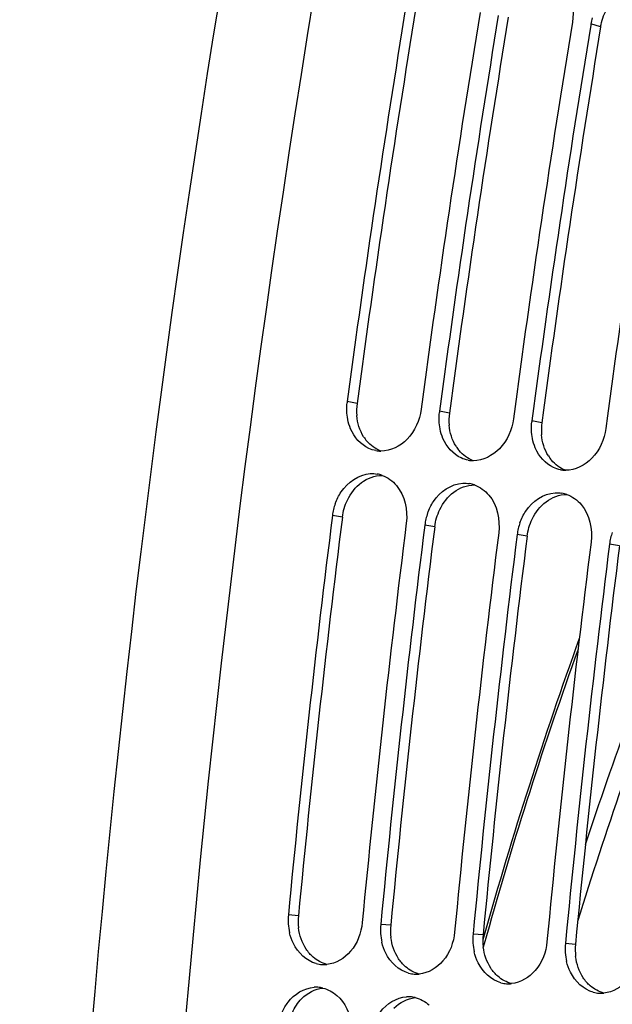
# Model space of a CAD drawing. Units: millimetres. Extents: x 0 to 594, y 0 to 420.
# Drawn here: x 102 to 107, y 77 to 86 of the extents above; entities that cross this region are included whole.
import ezdxf

# ---------------------------------------------------------------- set-up
doc = ezdxf.new("R2010")
doc.units = ezdxf.units.MM
doc.header["$LTSCALE"] = 32.67
doc.layers.get('0').update_dxf_attribs({"linetype": 'CONTINUOUS'})
doc.layers.add('SOLIDES', color=7, linetype='CONTINUOUS')
doc.styles.get("Standard").update_dxf_attribs({"font": 'txt', "width": 0.85})
doc.dimstyles.get("Standard").update_dxf_attribs({"dimtxt": 3.5, "dimasz": 3.5, "dimexe": 0.18, "dimexo": 0.0625, "dimgap": 0.09, "dimtad": 1, "dimdec": 4, "dimdsep": 46, "dimtxsty": 'STANDARD', "dimblk": '_FILLED', "dimblk1": '_FILLED', "dimblk2": '_FILLED', "dimcen": 0.09, "dimclrt": 5, "dimadec": 0, "dimazin": 0, "dimtol": 1, "dimtp": 0.0001, "dimtm": 0.0001, "dimtfac": 1, "dimtdec": 4, "dimtofl": 0, "dimtmove": 0, "dimatfit": 3, "dimldrblk": '_FILLED', "dimfxl": 1, "dimtolj": 1, "dimarcsym": 0})

# ---------------------------------------------------------------- blocks, each defined once
blk = doc.blocks.new('_FILLED')
at = {"color": 0, "linetype": 'BYBLOCK'}
blk.add_solid([(0, 0), (-1, 0.2143), (-1, -0.2143)], dxfattribs=at)

msp = doc.modelspace()

# ---------------------------------------------------------------- linework, layer by layer
at = {"color": 7, "linetype": 'CONTINUOUS'}
msp.add_line((106.710334, 85.529968), (106.708708, 85.520044), dxfattribs=at)
at = {"color": 9, "linetype": 'CONTINUOUS'}
for p, q in [((106.795773, 85.505921), (106.710334, 85.529968)), ((104.67011, 82.220078), (104.58357, 82.236727)), ((105.47608, 82.136695), (105.38954, 82.153344)), ((106.282049, 82.053312), (106.19551, 82.06996)), ((104.541797, 81.229678), (104.454982, 81.244205)), ((105.347767, 81.146295), (105.260952, 81.160821)), ((106.153737, 81.062911), (106.066922, 81.077438)), ((106.959706, 80.979528), (106.872892, 80.994055)), ((104.15788, 77.753725), (104.070243, 77.760803)), ((104.96385, 77.670341), (104.876213, 77.67742)), ((105.76982, 77.586958), (105.682182, 77.594036)), ((106.575789, 77.503575), (106.488152, 77.510653))]:
    msp.add_line(p, q, dxfattribs=at)
at = {"color": 7, "linetype": 'CONTINUOUS'}
for centre, radius, start, end in [((221.667664, 66.526918), 118.944042, 169.3585599, 180.0025179), ((222.53494, 66.454733), 119.002508, 170.69960127, 172.37903918), ((223.178328, 66.388226), 119.001106, 170.69474615, 172.37904594), ((223.340909, 66.37135), 119.002508, 170.69960127, 172.37903918), ((223.984297, 66.304843), 119.001106, 170.69474615, 172.37904594), ((224.146879, 66.287967), 119.002508, 170.69960127, 172.37903918), ((107.183775, 85.452127), 0.479797, 164.2265994, 170.6631291), ((224.790267, 66.22146), 119.001106, 170.69474615, 172.37904594), ((105.048662, 82.174495), 0.469236, 172.3787723, 173.668921), ((105.854631, 82.091112), 0.469236, 172.3787723, 173.668921), ((106.660601, 82.007729), 0.469236, 172.3787723, 173.668921), ((104.879307, 82.055398), 0.250185, 259.6578232, 264.0865633), ((104.87947, 82.058068), 0.252858, 264.1122367, 269.7705854), ((105.685277, 81.972015), 0.250185, 259.6578232, 264.0865633), ((105.68544, 81.974685), 0.252858, 264.1122367, 269.7705854), ((104.800277, 81.350308), 0.259232, 70.100181, 79.8997645), ((106.491247, 81.888631), 0.250185, 259.6578232, 264.0865633), ((106.491409, 81.891302), 0.252858, 264.1122367, 269.7705854), ((105.606247, 81.266925), 0.259232, 70.100181, 79.8997645), ((106.412217, 81.183542), 0.259232, 70.100181, 79.8997645), ((104.941567, 81.181806), 0.49063, 160.3183354, 166.3928049), ((223.190813, 66.366955), 119.664238, 172.85822638, 174.53629729), ((104.930055, 81.184478), 0.478812, 166.3794463, 172.8343086), ((105.747537, 81.098423), 0.49063, 160.3183354, 166.3928049), ((223.835589, 66.300249), 119.664238, 172.85822638, 174.53629729), ((223.996782, 66.283572), 119.664238, 172.85822638, 174.53629729), ((105.736024, 81.101095), 0.478812, 166.3794463, 172.8343086), ((106.553507, 81.01504), 0.49063, 160.3183354, 166.3928049), ((224.641558, 66.216865), 119.664238, 172.85822638, 174.53629729), ((224.802752, 66.200189), 119.664238, 172.85822638, 174.53629729), ((106.541994, 81.017712), 0.478812, 166.3794463, 172.8343086), ((107.359476, 80.931656), 0.49063, 160.3183354, 166.3928049), ((225.447528, 66.133482), 119.664238, 172.85822638, 174.53629729), ((225.608722, 66.116805), 119.664238, 172.85822638, 174.53629729), ((107.347964, 80.934328), 0.478812, 166.3794463, 172.8343086), ((104.55328, 77.715282), 0.485177, 174.6163792, 193.0737812), ((105.35925, 77.631898), 0.485177, 174.6163792, 193.0737812), ((106.16522, 77.548515), 0.485177, 174.6163792, 193.0737812), ((106.971189, 77.465132), 0.485177, 174.6163792, 193.0737812), ((104.381367, 77.581287), 0.253982, 254.5620996, 265.8865863), ((104.381097, 77.5826), 0.255272, 265.9681829, 273.6170979), ((104.380718, 77.590546), 0.263226, 273.5902402, 275.6921988), ((105.187337, 77.497904), 0.253982, 254.5620996, 265.8865863), ((105.187067, 77.499217), 0.255272, 265.9681829, 273.6170979), ((105.186688, 77.507163), 0.263226, 273.5902402, 275.6921988), ((104.310994, 76.875148), 0.255404, 86.2454146, 93.6161354), ((104.310909, 76.877963), 0.2526, 76.0433609, 86.1844057), ((105.993307, 77.414521), 0.253982, 254.5620996, 265.8865863), ((105.993037, 77.415833), 0.255272, 265.9681829, 273.6170979), ((105.992658, 77.42378), 0.263226, 273.5902402, 275.6921988), ((105.116963, 76.791765), 0.255404, 86.2454146, 93.6161354), ((105.116879, 76.79458), 0.2526, 76.0433609, 86.1844057), ((106.799276, 77.331138), 0.253982, 254.5620996, 265.8865863), ((106.799006, 77.33245), 0.255272, 265.9681829, 273.6170979), ((106.798628, 77.340397), 0.263226, 273.5902402, 275.6921988)]:
    msp.add_arc(centre, radius, start, end, dxfattribs=at)
at = {"color": 3, "linetype": 'CONTINUOUS'}
for centre, radius, start, end in [((222.367882, 66.47203), 118.746649, 170.69474615, 172.37904594), ((223.173852, 66.388647), 118.746649, 170.69474615, 172.37904594), ((223.979822, 66.305263), 118.746649, 170.69474615, 172.37904594), ((105.141397, 82.157321), 0.475447, 172.4150778, 185.0666941), ((105.947366, 82.073938), 0.475447, 172.4150778, 185.0666941), ((106.753336, 81.990555), 0.475447, 172.4150778, 185.0666941), ((105.007524, 82.10666), 0.330994, 212.1789375, 220.1395097), ((105.813494, 82.023277), 0.330994, 212.1789375, 220.1395097), ((106.619464, 81.939894), 0.330994, 212.1789375, 220.1395097), ((223.023738, 66.38424), 119.408363, 172.85822638, 174.53629729), ((223.829707, 66.300857), 119.408363, 172.85822638, 174.53629729), ((224.635677, 66.217474), 119.408363, 172.85822638, 174.53629729), ((225.441647, 66.134091), 119.408363, 172.85822638, 174.53629729), ((104.637528, 77.708365), 0.481787, 174.5976386, 187.1434303), ((105.443497, 77.624982), 0.481787, 174.5976386, 187.1434303), ((106.249467, 77.541598), 0.481787, 174.5976386, 187.1434303), ((107.055437, 77.458215), 0.481787, 174.5976386, 187.1434303)]:
    msp.add_arc(centre, radius, start, end, dxfattribs=at)
at = {"color": 7, "linetype": 'CONTINUOUS'}
for points in [[(106.500618, 85.835039), (106.550944, 85.751552), (106.564904, 85.642844), (106.54914, 85.546645)], [(104.588282, 82.082224), (104.578964, 82.129359), (104.576988, 82.178486), (104.582287, 82.22624)], [(105.394251, 81.998841), (105.384933, 82.045975), (105.382958, 82.095103), (105.388257, 82.142856)], [(106.200221, 81.915458), (106.190903, 81.962592), (106.188928, 82.011719), (106.194226, 82.059473)], [(104.834392, 81.809277), (104.812895, 81.813198), (104.791764, 81.819979), (104.771902, 81.829089)], [(105.640362, 81.725894), (105.618865, 81.729814), (105.597734, 81.736596), (105.577871, 81.745706)], [(106.446332, 81.642511), (106.424834, 81.646431), (106.403704, 81.653213), (106.383841, 81.662323)], [(104.785643, 81.608873), (104.805668, 81.610107), (104.825984, 81.609026), (104.845739, 81.605523)], [(104.888514, 81.594061), (104.936564, 81.576713), (104.980562, 81.544444), (105.013549, 81.505435)], [(105.013549, 81.505435), (105.086533, 81.419131), (105.113811, 81.289648), (105.099758, 81.177498)], [(105.591613, 81.52549), (105.611638, 81.526723), (105.631954, 81.525642), (105.651709, 81.522139)], [(105.694483, 81.510678), (105.742534, 81.493329), (105.786531, 81.46106), (105.819519, 81.422052)], [(105.819519, 81.422052), (105.892503, 81.335748), (105.91978, 81.206264), (105.905728, 81.094115)], [(106.397583, 81.442107), (106.417608, 81.44334), (106.437924, 81.442259), (106.457678, 81.438756)], [(106.500453, 81.427295), (106.548504, 81.409946), (106.592501, 81.377677), (106.625489, 81.338669)], [(106.625489, 81.338669), (106.698472, 81.252365), (106.72575, 81.122881), (106.711698, 81.010731)], [(104.371833, 77.123106), (104.416129, 77.112144), (104.458306, 77.088897), (104.492813, 77.059037)], [(105.177803, 77.039723), (105.222099, 77.02876), (105.264275, 77.005513), (105.298782, 76.975654)]]:
    msp.add_open_spline(points, degree=3, dxfattribs=at)
at = {"color": 3, "linetype": 'CONTINUOUS'}
for points in [[(106.795773, 85.505921), (106.804176, 85.557202), (106.821298, 85.607669), (106.845402, 85.653706)], [(104.727375, 81.930384), (104.692857, 81.985188), (104.67353, 82.050818), (104.667808, 82.115332)], [(105.533345, 81.847001), (105.498827, 81.901804), (105.479499, 81.967434), (105.473777, 82.031949)], [(106.339314, 81.763618), (106.304797, 81.818421), (106.285469, 81.884051), (106.279747, 81.948566)], [(104.878221, 81.805163), (104.830675, 81.822578), (104.787148, 81.85459), (104.754487, 81.893285)], [(105.684191, 81.72178), (105.636644, 81.739194), (105.593117, 81.771207), (105.560457, 81.809901)], [(106.490161, 81.638397), (106.442614, 81.655811), (106.399087, 81.687824), (106.366427, 81.726518)], [(104.707516, 81.530734), (104.758739, 81.568835), (104.824443, 81.593965), (104.888282, 81.593999)], [(104.585786, 81.378738), (104.613896, 81.437247), (104.655434, 81.491994), (104.707516, 81.530734)], [(105.513486, 81.447351), (105.564709, 81.485451), (105.630413, 81.510581), (105.694252, 81.510616)], [(105.391756, 81.295354), (105.419866, 81.353863), (105.461403, 81.40861), (105.513486, 81.447351)], [(106.319456, 81.363967), (106.370679, 81.402068), (106.436383, 81.427198), (106.500222, 81.427232)], [(104.541797, 81.229678), (104.548238, 81.281081), (104.563352, 81.332042), (104.585786, 81.378738)], [(106.197726, 81.211971), (106.225835, 81.27048), (106.267373, 81.325227), (106.319456, 81.363967)], [(105.347767, 81.146295), (105.354208, 81.197698), (105.369322, 81.248659), (105.391756, 81.295354)], [(106.153737, 81.062911), (106.160178, 81.114315), (106.175291, 81.165276), (106.197726, 81.211971)], [(104.225694, 77.462631), (104.189411, 77.51747), (104.16763, 77.583204), (104.15948, 77.648453)], [(105.031663, 77.379248), (104.99538, 77.434087), (104.9736, 77.499821), (104.96545, 77.56507)], [(104.286951, 77.39261), (104.263509, 77.412912), (104.242805, 77.436768), (104.225694, 77.462631)], [(105.837633, 77.295864), (105.80135, 77.350703), (105.779569, 77.416438), (105.771419, 77.481686)], [(104.406699, 77.328861), (104.362855, 77.339932), (104.321133, 77.363005), (104.286951, 77.39261)], [(105.09292, 77.309226), (105.069479, 77.329529), (105.048775, 77.353385), (105.031663, 77.379248)], [(106.643603, 77.212481), (106.60732, 77.26732), (106.585539, 77.333054), (106.577389, 77.398303)], [(105.212669, 77.245477), (105.168825, 77.256549), (105.127102, 77.279621), (105.09292, 77.309226)], [(105.89889, 77.225843), (105.875449, 77.246146), (105.854745, 77.270001), (105.837633, 77.295864)], [(106.018638, 77.162094), (105.974795, 77.173165), (105.933072, 77.196238), (105.89889, 77.225843)], [(106.70486, 77.14246), (106.681418, 77.162762), (106.660715, 77.186618), (106.643603, 77.212481)], [(104.186172, 77.03038), (104.234637, 77.079729), (104.302894, 77.116161), (104.371688, 77.123339)], [(106.824608, 77.078711), (106.780764, 77.089782), (106.739042, 77.112855), (106.70486, 77.14246)], [(104.105174, 76.90841), (104.124806, 76.953092), (104.151975, 76.995559), (104.186172, 77.03038)], [(104.992142, 76.946997), (105.040607, 76.996346), (105.108864, 77.032777), (105.177657, 77.039955)]]:
    msp.add_open_spline(points, degree=3, dxfattribs=at)
at = {"color": 7, "linetype": 'CONTINUOUS'}
for points, knots in [([(105.228346, 82.17002), (105.215628, 82.074979), (105.142182, 81.896965), (104.962092, 81.804849), (104.878457, 81.805212)], [0, 0, 0, 0, 0.53412683, 1, 1, 1, 1]), ([(104.771902, 81.829089), (104.701444, 81.861404), (104.62321, 81.951705), (104.593885, 82.053879), (104.588282, 82.082224)], [0, 0, 0, 0, 0.72846264, 1, 1, 1, 1]), ([(106.034316, 82.086637), (106.021597, 81.991596), (105.948152, 81.813582), (105.768062, 81.721465), (105.684427, 81.721829)], [0, 0, 0, 0, 0.53412683, 1, 1, 1, 1]), ([(105.577871, 81.745706), (105.507413, 81.778021), (105.42918, 81.868322), (105.399855, 81.970495), (105.394251, 81.998841)], [0, 0, 0, 0, 0.72846264, 1, 1, 1, 1]), ([(106.840285, 82.003254), (106.827567, 81.908213), (106.754122, 81.730199), (106.574031, 81.638082), (106.490397, 81.638445)], [0, 0, 0, 0, 0.53412683, 1, 1, 1, 1]), ([(106.383841, 81.662323), (106.313383, 81.694638), (106.23515, 81.784938), (106.205825, 81.887112), (106.200221, 81.915458)], [0, 0, 0, 0, 0.72846264, 1, 1, 1, 1]), ([(104.479601, 81.347047), (104.49249, 81.383087), (104.551553, 81.507749), (104.685719, 81.602719), (104.785643, 81.608873)], [0, 0, 0, 0, 0.27657607, 1, 1, 1, 1]), ([(105.28557, 81.263664), (105.29846, 81.299703), (105.357523, 81.424366), (105.491689, 81.519336), (105.591613, 81.52549)], [0, 0, 0, 0, 0.27657607, 1, 1, 1, 1]), ([(106.09154, 81.180281), (106.10443, 81.21632), (106.163493, 81.340982), (106.297659, 81.435953), (106.397583, 81.442107)], [0, 0, 0, 0, 0.27657607, 1, 1, 1, 1]), ([(104.715019, 77.694096), (104.706436, 77.604371), (104.646258, 77.43429), (104.48526, 77.336433), (104.406826, 77.328618)], [0, 0, 0, 0, 0.53347679, 1, 1, 1, 1]), ([(104.313759, 77.33647), (104.228541, 77.359888), (104.126618, 77.457562), (104.088267, 77.57296), (104.080679, 77.605532)], [0, 0, 0, 0, 0.72546342, 1, 1, 1, 1]), ([(105.520988, 77.610713), (105.512406, 77.520988), (105.452228, 77.350907), (105.29123, 77.25305), (105.212796, 77.245235)], [0, 0, 0, 0, 0.53347679, 1, 1, 1, 1]), ([(105.119729, 77.253086), (105.03451, 77.276505), (104.932588, 77.374179), (104.894237, 77.489576), (104.886648, 77.522149)], [0, 0, 0, 0, 0.72546342, 1, 1, 1, 1]), ([(106.326958, 77.52733), (106.318376, 77.437604), (106.258198, 77.267524), (106.0972, 77.169666), (106.018766, 77.161852)], [0, 0, 0, 0, 0.53347679, 1, 1, 1, 1]), ([(105.925698, 77.169703), (105.84048, 77.193121), (105.738557, 77.290796), (105.700207, 77.406193), (105.692618, 77.438765)], [0, 0, 0, 0, 0.72546342, 1, 1, 1, 1]), ([(107.132928, 77.443946), (107.124345, 77.354221), (107.064167, 77.18414), (106.90317, 77.086283), (106.824735, 77.078468)], [0, 0, 0, 0, 0.53347679, 1, 1, 1, 1]), ([(106.731668, 77.08632), (106.64645, 77.109738), (106.544527, 77.207412), (106.506177, 77.32281), (106.498588, 77.355382)], [0, 0, 0, 0, 0.72546342, 1, 1, 1, 1]), ([(104.017436, 76.913832), (104.030757, 76.944174), (104.089071, 77.049453), (104.207672, 77.124573), (104.294885, 77.130043)], [0, 0, 0, 0, 0.27494986, 1, 1, 1, 1]), ([(104.492813, 77.059037), (104.565412, 76.996216), (104.62461, 76.862247), (104.626874, 76.731648), (104.623848, 76.69694)], [0, 0, 0, 0, 0.73373563, 1, 1, 1, 1]), ([(104.823405, 76.830448), (104.836726, 76.860791), (104.895041, 76.96607), (105.013642, 77.04119), (105.100855, 77.04666)], [0, 0, 0, 0, 0.27494986, 1, 1, 1, 1])]:
    msp.add_open_spline(points, degree=3, knots=knots, dxfattribs=at)
at = {"layer": 'SOLIDES', "color": 9, "linetype": 'CONTINUOUS'}
msp.add_line((105.779644, 77.584235), (105.768338, 77.544003), dxfattribs=at)
at = {"layer": 'SOLIDES', "color": 7, "linetype": 'CONTINUOUS'}
for p, q in [((105.799036, 77.578716), (105.779129, 77.507858)), ((105.779129, 77.507858), (105.77159, 77.480889))]:
    msp.add_line(p, q, dxfattribs=at)
for centre, radius, start, end in [((220.828544, 66.616898), 118.910546, 169.36806764, 180.18630805), ((141.456488, 67.548917), 37.041203, 160.2301372, 164.2896634)]:
    msp.add_arc(centre, radius, start, end, dxfattribs=at)
at = {"layer": 'SOLIDES', "color": 9, "linetype": 'CONTINUOUS'}
for centre, radius, start, end in [((137.848859, 68.13985), 32.82268, 157.7315965, 161.8358718), ((141.498159, 67.552662), 37.100468, 160.1177013, 164.3125608), ((138.495644, 67.90591), 33.371295, 158.6688857, 162.9279086)]:
    msp.add_arc(centre, radius, start, end, dxfattribs=at)

# ---------------------------------------------------------------- leaders
at = {"color": 2, "linetype": 'CONTINUOUS', "annotation_type": 0, "has_hookline": 1, "hookline_direction": 1, "text_width": 36.717472}
msp.add_leader([(142.367012, 91.929226), (94.22769, 67.186338), (88.22769, 67.186338)], dimstyle='STANDARD', override={"dimtad": 1}, dxfattribs=at)

doc.saveas('drawing.dxf')
